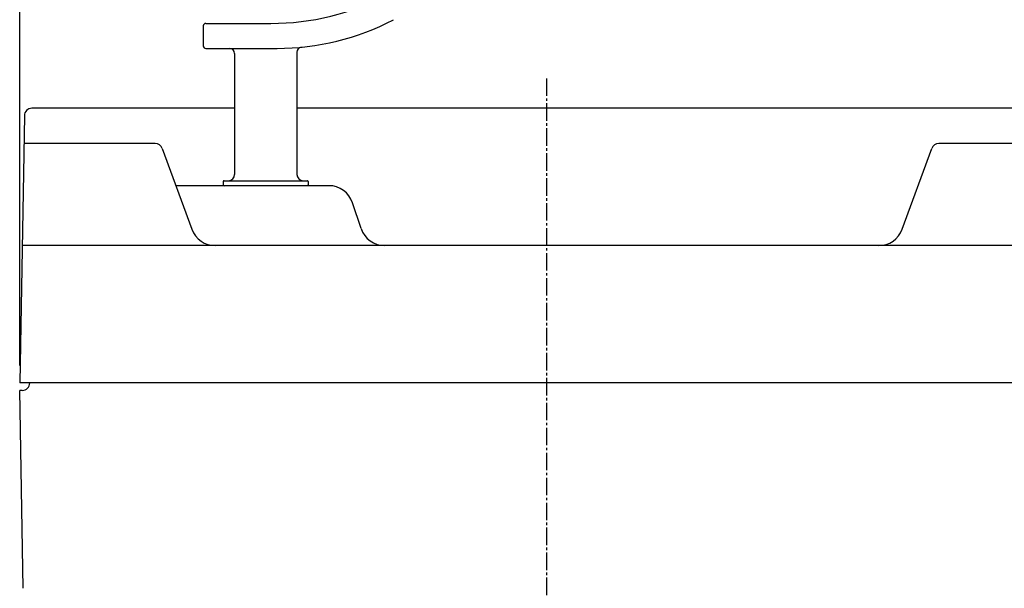
# Model space of a CAD drawing. Extents: x 0 to 2000, y 13 to 2915.
# Drawn here: x 1393 to 1787, y 1375 to 1603 of the extents above; entities that cross this region are included whole.
import ezdxf

# ---------------------------------------------------------------- set-up
doc = ezdxf.new("R2010")
doc.units = 0
doc.linetypes.add('EXLTYPE3', pattern=[10, 7, -1, 1, -1])
doc.layers.get('0').update_dxf_attribs({"linetype": 'CONTINUOUS'})
doc.layers.get('DEFPOINTS').update_dxf_attribs({"linetype": 'CONTINUOUS'})
for name, color, linetype in [('タンク', 7, 'CONTINUOUS'), ('便器', 7, 'CONTINUOUS'), ('寸法', 7, 'CONTINUOUS')]:
    doc.layers.add(name, color=color, linetype=linetype)
doc.styles.add('EXCADDIM2', font='monotxt', dxfattribs={"width": 0.84, "bigfont": 'extfont'})
doc.styles.get("Standard").update_dxf_attribs({"font": 'monotxt', "bigfont": 'extfont'})
doc.dimstyles.new('ISO-25', dxfattribs={"dimtxt": 2.5, "dimasz": 2.5, "dimexe": 1.25, "dimexo": 0.625, "dimtad": 1, "dimtxsty": 'STANDARD', "dimcen": 2.5, "dimazin": 3, "dimtfac": 1, "dimtmove": 0, "dimatfit": 3})

# ---------------------------------------------------------------- blocks, each defined once
blk = doc.blocks.new('EX_NORM')
at = {"color": 0, "linetype": 'CONTINUOUS'}
for q in [(-1, 0.167), (-1, 0), (-1, -0.167)]:
    blk.add_line((0, 0), q, dxfattribs=at)
blk = doc.blocks.new('*D31')
at = {"layer": 'DEFPOINTS', "color": 0}
for p in [(1392.56, 1666), (1392.56, 1457), (1814.56, 1457)]:
    blk.add_point(p, dxfattribs=at)
at = {"layer": '寸法', "color": 3, "linetype": 'CONTINUOUS'}
for p, q in [((1392.56, 1464), (1392.56, 1676)), ((1814.56, 1464), (1814.56, 1676)), ((1784.56, 1666), (1422.56, 1666))]:
    blk.add_line(p, q, dxfattribs=at)
at = {"layer": '寸法', "color": 3, "xscale": 30, "yscale": 30, "zscale": 30, "rotation": 180}
blk.add_blockref('EX_NORM', (1392.56, 1666), dxfattribs=at)
at = {"layer": '寸法', "color": 3, "xscale": 30, "yscale": 30, "zscale": 30}
blk.add_blockref('EX_NORM', (1814.56, 1666), dxfattribs=at)
at = {"layer": '寸法', "color": 2, "insert": (1603.56, 1691), "char_height": 40, "attachment_point": 5, "style": 'EXCADDIM2'}
blk.add_mtext('422', dxfattribs=at)

msp = doc.modelspace()

# ---------------------------------------------------------------- linework, layer by layer
at = {"layer": 'タンク', "color": 6, "linetype": 'CONTINUOUS'}
for p, q in [((1467.087, 1601.005), (1493.138, 1601.005)), ((1466.087, 1600.005), (1466.087, 1592.005)), ((1467.087, 1591.005), (1495.618, 1591.005)), ((1503.587, 1589.493), (1503.587, 1540.505)), ((1478.587, 1589.005), (1478.587, 1540.505)), ((1446.778, 1552.848), (1394.228, 1552.848)), ((1449.656, 1550.882), (1461.528, 1518.553)), ((1745.962, 1518.553), (1757.833, 1550.882)), ((1812.882, 1552.848), (1760.649, 1552.848)), ((1474.387, 1538.005), (1507.787, 1538.005)), ((1516.347, 1536.005), (1455.119, 1536.005)), ((1474.087, 1537.705), (1474.087, 1536.305)), ((1508.087, 1537.705), (1508.087, 1536.305)), ((1529.276, 1518.838), (1525.834, 1529.167))]:
    msp.add_line(p, q, dxfattribs=at)
at = {"layer": 'タンク', "color": 7, "linetype": 'CONTINUOUS'}
for p, q in [((1478.587, 1567), (1397.423, 1567)), ((1809.687, 1567), (1503.587, 1567)), ((1394.424, 1564.052), (1392.555, 1457)), ((1813.595, 1512), (1393.515, 1512)), ((1814.555, 1457), (1392.555, 1457)), ((1399.556, 1457), (1399.554, 1456.878)), ((1393.992, 1374.684), (1392.608, 1454)), ((1393.555, 1454), (1392.608, 1454))]:
    msp.add_line(p, q, dxfattribs=at)
at = {"layer": 'タンク', "color": 6, "linetype": 'CONTINUOUS'}
for centre, radius, start, end in [((1493.138, 1701.005), 100, 270, 297.75854), ((1467.087, 1600.005), 1, 90, 180), ((1495.618, 1691.005), 100, 270, 297.75854), ((1467.087, 1592.005), 1, 180, 270), ((1476.587, 1589.005), 2, 0, 90), ((1505.587, 1589.493), 2, 95.60883, 180), ((1446.84, 1549.848), 3, 20.16418, 90), ((1760.649, 1549.848), 3, 90, 159.83582), ((1474.387, 1537.705), 0.3, 90, 180), ((1476.087, 1540.505), 2.5, 270, 0), ((1506.087, 1540.505), 2.5, 180, 270), ((1507.787, 1537.705), 0.3, 0, 90), ((1474.387, 1536.305), 0.3, 180, 270), ((1507.787, 1536.305), 0.3, 270, 0), ((1516.347, 1526.005), 10, 18.43144, 90), ((1470.915, 1522), 10, 200.16418, 270), ((1538.763, 1522), 10, 198.43144, 270), ((1736.574, 1522), 10, 270, 339.83582)]:
    msp.add_arc(centre, radius, start, end, dxfattribs=at)
at = {"layer": 'タンク', "color": 7, "linetype": 'CONTINUOUS'}
for centre, start, end in [((1397.423, 1564), 90, 179), ((1393.555, 1457), 270, 0)]:
    msp.add_arc(centre, 3, start, end, dxfattribs=at)
at = {"layer": '便器', "color": 1, "linetype": 'EXLTYPE3'}
msp.add_line((1603.555, 1579), (1603.555, 615), dxfattribs=at)

# ---------------------------------------------------------------- dimensions: what is measured, and where the dimension line sits
at = {"layer": '寸法', "color": 3, "linetype": 'CONTINUOUS'}
dim = msp.add_linear_dim(base=(1392.555, 1666), p1=(1814.555, 1457), p2=(1392.555, 1457), dimstyle='ISO-25', override={"dimtxt": 40, "dimasz": 30, "dimexe": 10, "dimexo": 7, "dimgap": 0, "dimtad": 1, "dimjust": 0, "dimtih": 0, "dimtoh": 0, "dimdec": 1, "dimzin": 8, "dimlunit": 2, "dimtxsty": 'EXCADDIM2', "dimblk1": 'EX_NORM', "dimblk2": 'EX_NORM', "dimsah": 1, "dimse1": 0, "dimse2": 0, "dimclrd": 3, "dimclre": 3, "dimclrt": 2, "dimtmove": 2}, dxfattribs=at)
dim.commit()
dim.dimension.update_dxf_attribs({"geometry": '*D31', "text_midpoint": (1603.555, 1691), "dimtype": 160})

doc.saveas('drawing.dxf')
